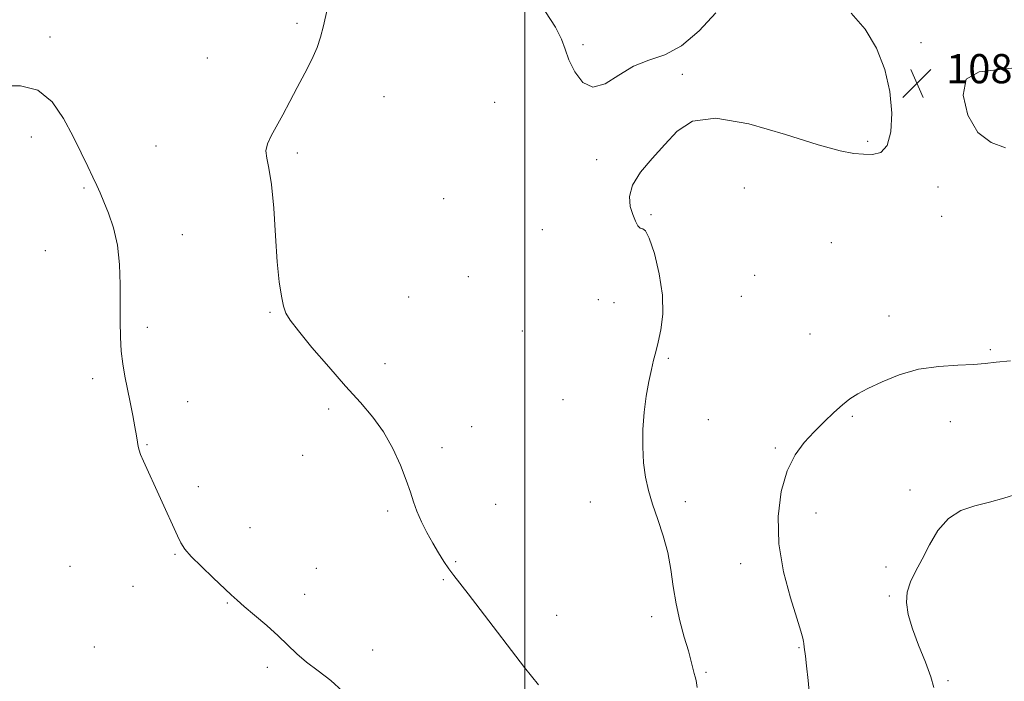
# Model space of a CAD drawing. Extents: x 2079800 to 2082700, y 357300 to 360200.
# Drawn here: x 2080861 to 2081131, y 358631 to 358812 of the extents above; entities that cross this region are included whole.
import ezdxf

# ---------------------------------------------------------------- set-up
doc = ezdxf.new("R2010")
doc.units = 0
doc.header["$MEASUREMENT"] = 0
for name, color, linetype, lineweight in [('32000', 7, 'Continuous', 0), ('DTM SPOT ELEVATION', 2, 'Continuous', 13), ('INDEX CONTOUR', 41, 'Continuous', 13), ('INTERMEDIATE CONTOUR', 44, 'Continuous', 0), ('SPOT ELEVATION', 7, 'Continuous', 0)]:
    doc.layers.add(name, color=color, linetype=linetype, lineweight=lineweight)
doc.styles.add('Style-ITALICS', font='ITALICS.shx')

# ---------------------------------------------------------------- blocks, each defined once
blk = doc.blocks.new('SPOT')
at = {"layer": 'SPOT ELEVATION'}
for p, q in [((-3.91, -3.91), (3.82, 3.81)), ((-1.65, 3.77), (1.72, -3.93))]:
    blk.add_line(p, q, dxfattribs=at)

msp = doc.modelspace()

# ---------------------------------------------------------------- linework, layer by layer
at = {"layer": '32000', "flags": 128}
msp.add_lwpolyline([(2081000, 360000), (2081000, 357500)], dxfattribs=at)
at = {"layer": 'DTM SPOT ELEVATION'}
for p in [(2080937.46, 358811.39, 1092.3), (2080869.81, 358807.65, 1093.6), (2081015.9, 358805.58, 1089.9), (2081108.54, 358806.07, 1089.9), (2080912.96, 358801.92, 1092.9), (2081043.12, 358797.45, 1090.1), (2080961.38, 358791.27, 1091.2), (2080991.73, 358789.78, 1090.4), (2080864.69, 358780.28, 1094.6), (2080898.89, 358777.77, 1092.9), (2081093.99, 358779.04, 1090.1), (2080937.59, 358775.82, 1091.7), (2081019.68, 358774.05, 1090.1), (2080879.12, 358766.23, 1094.2), (2081060.12, 358766.23, 1089.7), (2081113.26, 358766.52, 1089.8), (2080977.73, 358763.35, 1090.8), (2081034.57, 358758.95, 1089.9), (2081114.21, 358758.52, 1089.5), (2080906.03, 358753.46, 1093.1), (2081004.73, 358754.81, 1090.5), (2081084.02, 358751.32, 1089.3), (2080868.54, 358749.08, 1095.1), (2080984.47, 358742.01, 1090.9), (2081062.97, 358742.37, 1088.5), (2081059.33, 358736.58, 1088.9), (2080968.09, 358736.4, 1091.1), (2081020.09, 358735.63, 1090.4), (2081024.38, 358734.84, 1090.8), (2080930.11, 358732.22, 1092.1), (2081099.76, 358731.17, 1088.6), (2080896.48, 358728.05, 1093.6), (2080999.29, 358727.04, 1090.9), (2081078.1, 358726.3, 1088.9), (2081127.54, 358721.97, 1088.2), (2080961.59, 358718.16, 1091.5), (2081039.28, 358719.58, 1089.8), (2080881.47, 358714, 1094.4), (2080907.57, 358707.69, 1093.3), (2081010.4, 358708.24, 1091.1), (2080946.21, 358705.67, 1092.3), (2081050.23, 358702.75, 1089.1), (2081089.76, 358703.73, 1087.8), (2081116.62, 358702.26, 1087.3), (2080985.36, 358700.9, 1091.4), (2080896.35, 358695.92, 1093.9), (2080977.25, 358695.07, 1091.7), (2081068.62, 358695.03, 1088.2), (2080939.02, 358693.02, 1092.6), (2080910.44, 358684.43, 1093.6), (2081105.51, 358683.49, 1086.4), (2081017.93, 358680.23, 1090.7), (2081043.98, 358680.35, 1089.6), (2080962.37, 358677.75, 1092.2), (2080992, 358679.54, 1091.4), (2081079.75, 358677.21, 1087.3), (2080924.63, 358673.22, 1093.3), (2080904.1, 358665.84, 1094.1), (2080981.01, 358663.87, 1091.9), (2080875.28, 358662.54, 1095.1), (2080942.79, 358662, 1093.1), (2081059.14, 358663.34, 1088.5), (2081098.94, 358662.4, 1086.3), (2080977.58, 358658.91, 1092.1), (2080892.53, 358657.14, 1094.7), (2080939.64, 358654.89, 1093.4), (2081099.88, 358654.48, 1086.1), (2080918.38, 358652.51, 1094.1), (2081008.66, 358649.14, 1091.5), (2081034.7, 358648.82, 1090.5), (2080881.92, 358640.44, 1095.4), (2080958.29, 358639.66, 1093.2), (2081075.16, 358640.28, 1088.1), (2080929.36, 358634.94, 1094.4), (2081049.59, 358633.49, 1089.8), (2081116, 358631.25, 1085.8)]:
    msp.add_point(p, dxfattribs=at)
at = {"layer": 'INDEX CONTOUR'}
for points in [[(2081052.335, 358814.306, 1090), (2081047.732, 358809.379, 1090), (2081042.941, 358805.2609, 1090), (2081038.328, 358802.805, 1090), (2081033.937, 358801.307, 1090), (2081029.73, 358799.676, 1090), (2081025.699, 358797.22, 1090), (2081021.952, 358794.847, 1090), (2081018.623, 358793.866, 1090), (2081015.8319, 358795.178, 1090), (2081013.633, 358798.058, 1090), (2081012.06, 358801.373, 1090), (2081011.036, 358804.275, 1090), (2081010.025, 358807.061, 1090), (2081008.379, 358810.313, 1090), (2081005.62, 358814.522, 1090)], [(2081047.2281, 358629.358, 1090), (2081046.89, 358631.291, 1090), (2081046.652, 358632.333, 1090), (2081046.416, 358633.2, 1090), (2081045.574, 358636.523, 1090), (2081044.785, 358639.3869, 1090), (2081043.686, 358643.175, 1090), (2081042.475, 358647.612, 1090), (2081041.405, 358652.334, 1090), (2081040.641, 358657.045, 1090), (2081039.979, 358661.708, 1090), (2081039.123, 358666.351, 1090), (2081037.874, 358670.971, 1090), (2081036.406, 358675.443, 1090), (2081034.991, 358679.607, 1090), (2081033.852, 358683.391, 1090), (2081033.027, 358687.063, 1090), (2081032.51, 358690.9759, 1090), (2081032.29, 358695.378, 1090), (2081032.354, 358700.083, 1090), (2081032.687, 358704.8001, 1090), (2081033.256, 358709.253, 1090), (2081033.955, 358713.229, 1090), (2081034.659, 358716.532, 1090), (2081035.28, 358719.098, 1090), (2081035.8721, 358721.387, 1090), (2081036.522, 358723.989, 1090), (2081037.246, 358727.396, 1090), (2081037.755, 358731.692, 1090), (2081037.687, 358736.866, 1090), (2081036.816, 358742.715, 1090), (2081035.464, 358748.2991, 1090), (2081034.087, 358752.491, 1090), (2081033.0399, 358754.526, 1090), (2081032.27, 358755.102, 1090), (2081031.622, 358755.279, 1090), (2081030.964, 358755.931, 1090), (2081030.268, 358757.183, 1090), (2081029.531, 358758.971, 1090), (2081028.841, 358761.239, 1090), (2081028.6469, 358763.951, 1090), (2081029.4901, 358767.077, 1090), (2081031.713, 358770.569, 1090), (2081034.868, 358774.3091, 1090), (2081038.312, 358778.157, 1090), (2081041.712, 358781.847, 1090), (2081045.972, 358784.581, 1090), (2081052.308, 358785.436, 1090), (2081061.36, 358783.879, 1090), (2081071.46, 358780.953, 1090), (2081080.3671, 358778.095, 1090), (2081086.405, 358776.4159, 1090), (2081090.168, 358775.724, 1090), (2081092.8179, 358775.501, 1090), (2081095.28, 358775.43, 1090), (2081097.523, 358776.009, 1090), (2081099.277, 358777.933, 1090), (2081100.314, 358781.677, 1090), (2081100.568, 358786.819, 1090), (2081100.014, 358792.712, 1090), (2081098.627, 358798.76, 1090), (2081096.392, 358804.571, 1090), (2081093.293, 358809.805, 1090), (2081089.405, 358814.193, 1090)], [(2081136.872, 358799.462, 1090), (2081130.0501, 358798.732, 1090), (2081124.47, 358798.095, 1090), (2081120.958, 358796.065, 1090), (2081120.081, 358791.702, 1090), (2081121.39, 358786.2459, 1090), (2081124.175, 358781.483, 1090), (2081127.776, 358778.714, 1090), (2081131.711, 358777.302, 1090)]]:
    msp.add_polyline3d(points, dxfattribs=at)
at = {"layer": 'INTERMEDIATE CONTOUR'}
for points in [[(2081003.664, 358630.1189, 1092), (2080999.91, 358634.877, 1092), (2080987.734, 358650.753, 1092), (2080984.429, 358655.028, 1092), (2080980.461, 358660.085, 1092), (2080979.123, 358661.89, 1092), (2080977.741, 358663.923, 1092), (2080976.264, 358666.274, 1092), (2080974.71, 358668.929, 1092), (2080973.12, 358671.839, 1092), (2080971.623, 358674.821, 1092), (2080970.371, 358677.661, 1092), (2080969.437, 358680.255, 1092), (2080968.576, 358682.953, 1092), (2080967.466, 358686.213, 1092), (2080965.852, 358690.3281, 1092), (2080963.74, 358694.914, 1092), (2080961.203, 358699.419, 1092), (2080958.281, 358703.4749, 1092), (2080954.87, 358707.462, 1092), (2080950.833, 358711.944, 1092), (2080946.192, 358717.229, 1092), (2080941.604, 358722.6, 1092), (2080937.8849, 358727.083, 1092), (2080935.62, 358730.017, 1092), (2080934.461, 358731.995, 1092), (2080933.828, 358733.925, 1092), (2080933.246, 358736.621, 1092), (2080932.658, 358740.534, 1092), (2080932.109, 358746.024, 1092), (2080931.623, 358753.144, 1092), (2080931.129, 358760.716, 1092), (2080930.534, 358767.257, 1092), (2080929.809, 358771.6749, 1092), (2080929.192, 358774.446, 1092), (2080928.987, 358776.434, 1092), (2080929.421, 358778.39, 1092), (2080930.427, 358780.595, 1092), (2080933.593, 358786.363, 1092), (2080935.528, 358789.935, 1092), (2080937.586, 358793.778, 1092), (2080939.66, 358797.715, 1092), (2080941.548, 358801.486, 1092), (2080943.0221, 358804.81, 1092), (2080943.971, 358807.624, 1092), (2080944.745, 358810.734, 1092), (2080945.81, 358815.168, 1092)], [(2080950.0171, 358628.354, 1094), (2080946.776, 358631.301, 1094), (2080943.309, 358633.926, 1094), (2080940.093, 358636.327, 1094), (2080937.442, 358638.615, 1094), (2080932.385, 358643.507, 1094), (2080929.192, 358646.357, 1094), (2080925.879, 358649.1821, 1094), (2080923.05, 358651.5699, 1094), (2080921.086, 358653.2779, 1094), (2080919.468, 358654.767, 1094), (2080914.5599, 358659.397, 1094), (2080911.321, 358662.4949, 1094), (2080908.532, 358665.284, 1094), (2080906.763, 358667.309, 1094), (2080905.68, 358668.9921, 1094), (2080904.727, 358670.979, 1094), (2080895.426, 358691.39, 1094), (2080894.629, 358693.227, 1094), (2080894.203, 358694.393, 1094), (2080893.966, 358695.383, 1094), (2080893.7541, 358696.637, 1094), (2080893.478, 358698.383, 1094), (2080893.069, 358700.793, 1094), (2080892.482, 358703.947, 1094), (2080891.775, 358707.555, 1094), (2080890.333, 358714.692, 1094), (2080889.74, 358718.065, 1094), (2080889.315, 358721.5769, 1094), (2080889.094, 358725.432, 1094), (2080889.028, 358729.724, 1094), (2080889.042, 358734.524, 1094), (2080889.044, 358739.825, 1094), (2080888.856, 358745.31, 1094), (2080888.28, 358750.587, 1094), (2080887.204, 358755.31, 1094), (2080885.858, 358759.324, 1094), (2080884.562, 358762.521, 1094), (2080883.536, 358764.908, 1094), (2080882.624, 358766.948, 1094), (2080881.57, 358769.221, 1094), (2080880.164, 358772.198, 1094), (2080878.361, 358775.935, 1094), (2080876.161, 358780.381, 1094), (2080873.535, 358785.322, 1094), (2080870.35, 358789.901, 1094), (2080866.448, 358793.096, 1094), (2080861.695, 358794.262, 1094), (2080856.061, 358794.257, 1094)], [(2081078.08, 358626.373, 1088), (2081077.642, 358631.334, 1088), (2081077.207, 358635.273, 1088), (2081076.872, 358637.935, 1088), (2081076.514, 358640.473, 1088), (2081076.416, 358641.458, 1088), (2081076.342, 358641.987, 1088), (2081076.146, 358642.908, 1088), (2081075.619, 358644.814, 1088), (2081074.524, 358648.369, 1088), (2081072.777, 358653.985, 1088), (2081070.913, 358661.061, 1088), (2081069.623, 358668.74, 1088), (2081069.44, 358676.24, 1088), (2081070.275, 358683.065, 1088), (2081071.882, 358688.797, 1088), (2081074.028, 358693.167, 1088), (2081076.538, 358696.533, 1088), (2081079.249, 358699.404, 1088), (2081082, 358702.17, 1088), (2081084.636, 358704.735, 1088), (2081087.002, 358706.884, 1088), (2081089.057, 358708.499, 1088), (2081091.223, 358709.8569, 1088), (2081094.037, 358711.337, 1088), (2081097.894, 358713.177, 1088), (2081102.627, 358715.073, 1088), (2081107.923, 358716.581, 1088), (2081113.432, 358717.389, 1088), (2081118.634, 358717.704, 1088), (2081122.966, 358717.865, 1088), (2081126.162, 358718.14, 1088), (2081129.138, 358718.519, 1088), (2081133.108, 358718.926, 1088)], [(2081112.068, 358629.349, 1086), (2081111.261, 358632.278, 1086), (2081109.756, 358636.3029, 1086), (2081107.907, 358640.951, 1086), (2081106.204, 358645.497, 1086), (2081105.057, 358649.374, 1086), (2081104.5701, 358652.648, 1086), (2081104.7709, 358655.543, 1086), (2081105.652, 358658.296, 1086), (2081107.07, 358661.191, 1086), (2081108.847, 358664.527, 1086), (2081110.864, 358668.436, 1086), (2081113.223, 358672.388, 1086), (2081116.081, 358675.691, 1086), (2081119.528, 358677.85, 1086), (2081123.37, 358679.172, 1086), (2081127.344, 358680.163, 1086), (2081131.279, 358681.246, 1086), (2081135.369, 358682.5191, 1086)]]:
    msp.add_polyline3d(points, dxfattribs=at)

# ---------------------------------------------------------------- block references
at = {"layer": 'SPOT ELEVATION'}
msp.add_blockref('SPOT', (2081107.472, 358794.968, 1089.908), dxfattribs=at)

# ---------------------------------------------------------------- texts
at = {"layer": 'SPOT ELEVATION', "style": 'Style-ITALICS'}
msp.add_text('1089.9', height=8, dxfattribs=at).set_placement((2081115.472, 358794.968, 1089.908))

doc.saveas('drawing.dxf')
